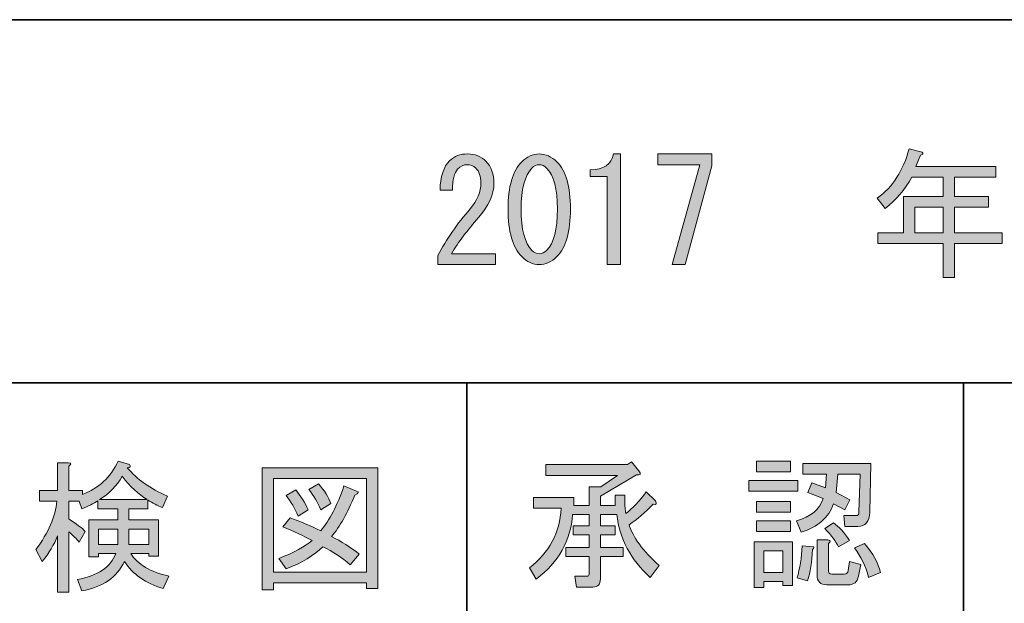
# Model space of a CAD drawing. Units: inches. Extents: x -46 to 344, y -34 to 243.
# Drawn here: x 100 to 122, y -21 to -8 of the extents above; entities that cross this region are included whole.
import ezdxf

# ---------------------------------------------------------------- set-up
doc = ezdxf.new("R2010")
doc.units = ezdxf.units.IN
doc.header["$MEASUREMENT"] = 0
doc.layers.add('フォーマット', color=7, linetype='Continuous')
doc.layers.add('枠内の文字', color=7, linetype='Continuous')

# ---------------------------------------------------------------- blocks, each defined once
blk = doc.blocks.new('block 27')
at = {"layer": 'フォーマット'}
h = blk.add_hatch(color=29, dxfattribs=at)
h.dxf.hatch_style = 2
edge = h.paths.add_edge_path()
edge.add_spline(control_points=[(100.523, -19.878), (100.447, -20.071), (100.334, -20.259), (100.183, -20.444), (100.183, -20.444), (100.045, -20.18), (100.045, -20.18), (100.322, -19.803), (100.476, -19.447), (100.51, -19.111), (100.51, -19.111), (100.12, -19.111), (100.12, -19.111), (100.12, -19.111), (100.12, -18.873), (100.12, -18.873), (100.12, -18.873), (100.523, -18.873), (100.523, -18.873), (100.523, -18.873), (100.523, -18.257), (100.523, -18.257), (100.523, -18.257), (100.761, -18.257), (100.761, -18.257), (100.828, -18.265), (100.832, -18.29), (100.774, -18.332), (100.774, -18.332), (100.774, -18.873), (100.774, -18.873), (100.774, -18.873), (101.075, -18.873), (101.075, -18.873), (101.075, -18.873), (101.075, -18.96), (101.075, -18.96), (101.436, -18.827), (101.7, -18.579), (101.867, -18.219), (101.867, -18.219), (102.119, -18.294), (102.119, -18.294), (102.152, -18.337), (102.135, -18.362), (102.068, -18.37), (102.278, -18.621), (102.575, -18.831), (102.961, -18.998), (102.961, -18.998), (102.848, -19.25), (102.848, -19.25), (102.739, -19.208), (102.63, -19.153), (102.521, -19.086), (102.521, -19.086), (102.521, -19.275), (102.521, -19.275), (102.521, -19.275), (102.106, -19.275), (102.106, -19.275), (102.106, -19.275), (102.106, -19.526), (102.106, -19.526), (102.106, -19.526), (102.76, -19.526), (102.76, -19.526), (102.76, -19.526), (102.76, -20.331), (102.76, -20.331), (102.76, -20.331), (102.546, -20.331), (102.546, -20.331), (102.546, -20.331), (102.546, -20.267), (102.546, -20.267), (102.546, -20.267), (102.144, -20.267), (102.144, -20.267), (102.303, -20.511), (102.584, -20.678), (102.986, -20.77), (102.986, -20.77), (102.86, -21.047), (102.86, -21.047), (102.475, -20.929), (102.19, -20.728), (102.005, -20.444), (101.838, -20.796), (101.524, -21.013), (101.063, -21.097), (101.063, -21.097), (100.962, -20.846), (100.962, -20.846), (101.415, -20.762), (101.7, -20.569), (101.817, -20.267), (101.817, -20.267), (101.427, -20.267), (101.427, -20.267), (101.427, -20.267), (101.427, -20.343), (101.427, -20.343), (101.427, -20.343), (101.214, -20.343), (101.214, -20.343), (101.214, -20.343), (101.214, -19.526), (101.214, -19.526), (101.214, -19.526), (101.855, -19.526), (101.855, -19.526), (101.855, -19.526), (101.855, -19.275), (101.855, -19.275), (101.855, -19.275), (101.415, -19.275), (101.415, -19.275), (101.415, -19.275), (101.415, -19.099), (101.415, -19.099), (101.322, -19.166), (101.205, -19.225), (101.063, -19.275), (101.063, -19.275), (101, -19.111), (101, -19.111), (101, -19.111), (100.774, -19.111), (100.774, -19.111), (100.774, -19.111), (100.774, -19.501), (100.774, -19.501), (100.941, -19.61), (101.063, -19.702), (101.138, -19.778), (101.138, -19.778), (101, -20.016), (101, -20.016), (100.941, -19.941), (100.866, -19.865), (100.774, -19.79), (100.774, -19.79), (100.774, -21.122), (100.774, -21.122), (100.774, -21.122), (100.523, -21.122), (100.523, -21.122), (100.523, -21.122), (100.523, -19.878), (100.523, -19.878)], knot_values=[0, 0, 0, 0, 1, 1, 1, 2, 2, 2, 3, 3, 3, 4, 4, 4, 5, 5, 5, 6, 6, 6, 7, 7, 7, 8, 8, 8, 9, 9, 9, 10, 10, 10, 11, 11, 11, 12, 12, 12, 13, 13, 13, 14, 14, 14, 15, 15, 15, 16, 16, 16, 17, 17, 17, 18, 18, 18, 19, 19, 19, 20, 20, 20, 21, 21, 21, 22, 22, 22, 23, 23, 23, 24, 24, 24, 25, 25, 25, 26, 26, 26, 27, 27, 27, 28, 28, 28, 29, 29, 29, 30, 30, 30, 31, 31, 31, 32, 32, 32, 33, 33, 33, 34, 34, 34, 35, 35, 35, 36, 36, 36, 37, 37, 37, 38, 38, 38, 39, 39, 39, 40, 40, 40, 41, 41, 41, 42, 42, 42, 43, 43, 43, 44, 44, 44, 45, 45, 45, 46, 46, 46, 47, 47, 47, 48, 48, 48, 49, 49, 49, 50, 50, 50, 50], degree=3, periodic=1)
h.paths.add_polyline_path([(101.427, -19.727), (101.427, -20.067), (101.855, -20.067), (101.855, -19.727)])
edge = h.paths.add_edge_path()
edge.add_spline(control_points=[(101.453, -19.074), (101.453, -19.074), (102.508, -19.074), (102.508, -19.074), (102.315, -18.957), (102.131, -18.785), (101.955, -18.558), (101.838, -18.768), (101.67, -18.94), (101.453, -19.074)], knot_values=[0, 0, 0, 0, 1, 1, 1, 2, 2, 2, 3, 3, 3, 3], degree=3, periodic=1)
h.paths.add_polyline_path([(102.546, -19.727), (102.106, -19.727), (102.106, -20.067), (102.546, -20.067)])
at = {"layer": 'フォーマット', "lineweight": 0}
for points in [[(101.427, -19.727), (101.427, -20.067), (101.855, -20.067), (101.855, -19.727), (101.427, -19.727)], [(102.546, -19.727), (102.106, -19.727), (102.106, -20.067), (102.546, -20.067), (102.546, -19.727)]]:
    blk.add_lwpolyline(points, dxfattribs=at)
for points, knots in [([(100.523, -19.878), (100.447, -20.071), (100.334, -20.259), (100.183, -20.444), (100.183, -20.444), (100.045, -20.18), (100.045, -20.18), (100.322, -19.803), (100.476, -19.447), (100.51, -19.111), (100.51, -19.111), (100.12, -19.111), (100.12, -19.111), (100.12, -19.111), (100.12, -18.873), (100.12, -18.873), (100.12, -18.873), (100.523, -18.873), (100.523, -18.873), (100.523, -18.873), (100.523, -18.257), (100.523, -18.257), (100.523, -18.257), (100.761, -18.257), (100.761, -18.257), (100.828, -18.265), (100.832, -18.29), (100.774, -18.332), (100.774, -18.332), (100.774, -18.873), (100.774, -18.873), (100.774, -18.873), (101.075, -18.873), (101.075, -18.873), (101.075, -18.873), (101.075, -18.96), (101.075, -18.96), (101.436, -18.827), (101.7, -18.579), (101.867, -18.219), (101.867, -18.219), (102.119, -18.294), (102.119, -18.294), (102.152, -18.337), (102.135, -18.362), (102.068, -18.37), (102.278, -18.621), (102.575, -18.831), (102.961, -18.998), (102.961, -18.998), (102.848, -19.25), (102.848, -19.25), (102.739, -19.208), (102.63, -19.153), (102.521, -19.086), (102.521, -19.086), (102.521, -19.275), (102.521, -19.275), (102.521, -19.275), (102.106, -19.275), (102.106, -19.275), (102.106, -19.275), (102.106, -19.526), (102.106, -19.526), (102.106, -19.526), (102.76, -19.526), (102.76, -19.526), (102.76, -19.526), (102.76, -20.331), (102.76, -20.331), (102.76, -20.331), (102.546, -20.331), (102.546, -20.331), (102.546, -20.331), (102.546, -20.267), (102.546, -20.267), (102.546, -20.267), (102.144, -20.267), (102.144, -20.267), (102.303, -20.511), (102.584, -20.678), (102.986, -20.77), (102.986, -20.77), (102.86, -21.047), (102.86, -21.047), (102.475, -20.929), (102.19, -20.728), (102.005, -20.444), (101.838, -20.796), (101.524, -21.013), (101.063, -21.097), (101.063, -21.097), (100.962, -20.846), (100.962, -20.846), (101.415, -20.762), (101.7, -20.569), (101.817, -20.267), (101.817, -20.267), (101.427, -20.267), (101.427, -20.267), (101.427, -20.267), (101.427, -20.343), (101.427, -20.343), (101.427, -20.343), (101.214, -20.343), (101.214, -20.343), (101.214, -20.343), (101.214, -19.526), (101.214, -19.526), (101.214, -19.526), (101.855, -19.526), (101.855, -19.526), (101.855, -19.526), (101.855, -19.275), (101.855, -19.275), (101.855, -19.275), (101.415, -19.275), (101.415, -19.275), (101.415, -19.275), (101.415, -19.099), (101.415, -19.099), (101.322, -19.166), (101.205, -19.225), (101.063, -19.275), (101.063, -19.275), (101, -19.111), (101, -19.111), (101, -19.111), (100.774, -19.111), (100.774, -19.111), (100.774, -19.111), (100.774, -19.501), (100.774, -19.501), (100.941, -19.61), (101.063, -19.702), (101.138, -19.778), (101.138, -19.778), (101, -20.016), (101, -20.016), (100.941, -19.941), (100.866, -19.865), (100.774, -19.79), (100.774, -19.79), (100.774, -21.122), (100.774, -21.122), (100.774, -21.122), (100.523, -21.122), (100.523, -21.122), (100.523, -21.122), (100.523, -19.878), (100.523, -19.878)], [0, 0, 0, 0, 1, 1, 1, 2, 2, 2, 3, 3, 3, 4, 4, 4, 5, 5, 5, 6, 6, 6, 7, 7, 7, 8, 8, 8, 9, 9, 9, 10, 10, 10, 11, 11, 11, 12, 12, 12, 13, 13, 13, 14, 14, 14, 15, 15, 15, 16, 16, 16, 17, 17, 17, 18, 18, 18, 19, 19, 19, 20, 20, 20, 21, 21, 21, 22, 22, 22, 23, 23, 23, 24, 24, 24, 25, 25, 25, 26, 26, 26, 27, 27, 27, 28, 28, 28, 29, 29, 29, 30, 30, 30, 31, 31, 31, 32, 32, 32, 33, 33, 33, 34, 34, 34, 35, 35, 35, 36, 36, 36, 37, 37, 37, 38, 38, 38, 39, 39, 39, 40, 40, 40, 41, 41, 41, 42, 42, 42, 43, 43, 43, 44, 44, 44, 45, 45, 45, 46, 46, 46, 47, 47, 47, 48, 48, 48, 49, 49, 49, 50, 50, 50, 50]), ([(101.453, -19.074), (101.453, -19.074), (102.508, -19.074), (102.508, -19.074), (102.315, -18.957), (102.131, -18.785), (101.955, -18.558), (101.838, -18.768), (101.67, -18.94), (101.453, -19.074)], [0, 0, 0, 0, 1, 1, 1, 2, 2, 2, 3, 3, 3, 3])]:
    blk.add_open_spline(points, degree=3, knots=knots, dxfattribs=at)
blk = doc.blocks.new('block 26')
at = {"layer": 'フォーマット'}
blk.add_blockref('block 27', (0, 0), dxfattribs=at)
blk = doc.blocks.new('block 25')
at = {"layer": 'フォーマット'}
blk.add_blockref('block 26', (0, 0), dxfattribs=at)
blk = doc.blocks.new('block 24')
at = {"layer": 'フォーマット'}
blk.add_blockref('block 25', (0, 0), dxfattribs=at)
blk = doc.blocks.new('block 31')
at = {"layer": 'フォーマット'}
h = blk.add_hatch(color=29, dxfattribs=at)
h.dxf.hatch_style = 2
h.paths.add_polyline_path([(107.372, -21.047), (107.372, -20.921), (105.311, -20.921), (105.311, -21.072), (105.06, -21.072), (105.06, -18.37), (107.623, -18.37), (107.623, -21.047)])
h.paths.add_polyline_path([(107.372, -18.609), (105.311, -18.609), (105.311, -20.682), (107.372, -20.682)])
edge = h.paths.add_edge_path()
edge.add_spline(control_points=[(107.209, -20.28), (107.209, -20.28), (107.008, -20.519), (107.008, -20.519), (106.823, -20.36), (106.622, -20.226), (106.404, -20.117), (106.211, -20.31), (105.939, -20.473), (105.587, -20.607), (105.587, -20.607), (105.424, -20.381), (105.424, -20.381), (105.759, -20.247), (106.006, -20.113), (106.165, -19.978), (105.973, -19.878), (105.755, -19.778), (105.512, -19.677), (105.512, -19.677), (105.675, -19.476), (105.675, -19.476), (105.876, -19.551), (106.103, -19.648), (106.354, -19.765), (106.547, -19.539), (106.719, -19.208), (106.869, -18.772), (106.869, -18.772), (107.146, -18.885), (107.146, -18.885), (107.213, -18.902), (107.2, -18.931), (107.108, -18.973), (106.949, -19.375), (106.777, -19.681), (106.593, -19.891), (106.811, -19.999), (107.016, -20.129), (107.209, -20.28)], knot_values=[0, 0, 0, 0, 1, 1, 1, 2, 2, 2, 3, 3, 3, 4, 4, 4, 5, 5, 5, 6, 6, 6, 7, 7, 7, 8, 8, 8, 9, 9, 9, 10, 10, 10, 11, 11, 11, 12, 12, 12, 13, 13, 13, 13], degree=3, periodic=1)
edge = h.paths.add_edge_path()
edge.add_spline(control_points=[(105.801, -18.86), (105.91, -18.986), (106.002, -19.132), (106.078, -19.3), (106.078, -19.3), (105.851, -19.438), (105.851, -19.438), (105.784, -19.271), (105.696, -19.12), (105.587, -18.986), (105.587, -18.986), (105.801, -18.86), (105.801, -18.86)], knot_values=[0, 0, 0, 0, 1, 1, 1, 2, 2, 2, 3, 3, 3, 4, 4, 4, 4], degree=3, periodic=1)
edge = h.paths.add_edge_path()
edge.add_spline(control_points=[(106.354, -19.3), (106.287, -19.132), (106.199, -18.981), (106.09, -18.847), (106.09, -18.847), (106.304, -18.722), (106.304, -18.722), (106.438, -18.873), (106.53, -19.019), (106.58, -19.162), (106.58, -19.162), (106.354, -19.3), (106.354, -19.3)], knot_values=[0, 0, 0, 0, 1, 1, 1, 2, 2, 2, 3, 3, 3, 4, 4, 4, 4], degree=3, periodic=1)
at = {"layer": 'フォーマット', "lineweight": 0}
for points in [[(107.372, -21.047), (107.372, -20.921), (105.311, -20.921), (105.311, -21.072), (105.06, -21.072), (105.06, -18.37), (107.623, -18.37), (107.623, -21.047), (107.372, -21.047)], [(107.372, -18.609), (105.311, -18.609), (105.311, -20.682), (107.372, -20.682), (107.372, -18.609)]]:
    blk.add_lwpolyline(points, dxfattribs=at)
for points, knots in [([(106.354, -19.3), (106.287, -19.132), (106.199, -18.981), (106.09, -18.847), (106.09, -18.847), (106.304, -18.722), (106.304, -18.722), (106.438, -18.873), (106.53, -19.019), (106.58, -19.162), (106.58, -19.162), (106.354, -19.3), (106.354, -19.3)], [0, 0, 0, 0, 1, 1, 1, 2, 2, 2, 3, 3, 3, 4, 4, 4, 4]), ([(107.209, -20.28), (107.209, -20.28), (107.008, -20.519), (107.008, -20.519), (106.823, -20.36), (106.622, -20.226), (106.404, -20.117), (106.211, -20.31), (105.939, -20.473), (105.587, -20.607), (105.587, -20.607), (105.424, -20.381), (105.424, -20.381), (105.759, -20.247), (106.006, -20.113), (106.165, -19.978), (105.973, -19.878), (105.755, -19.778), (105.512, -19.677), (105.512, -19.677), (105.675, -19.476), (105.675, -19.476), (105.876, -19.551), (106.103, -19.648), (106.354, -19.765), (106.547, -19.539), (106.719, -19.208), (106.869, -18.772), (106.869, -18.772), (107.146, -18.885), (107.146, -18.885), (107.213, -18.902), (107.2, -18.931), (107.108, -18.973), (106.949, -19.375), (106.777, -19.681), (106.593, -19.891), (106.811, -19.999), (107.016, -20.129), (107.209, -20.28)], [0, 0, 0, 0, 1, 1, 1, 2, 2, 2, 3, 3, 3, 4, 4, 4, 5, 5, 5, 6, 6, 6, 7, 7, 7, 8, 8, 8, 9, 9, 9, 10, 10, 10, 11, 11, 11, 12, 12, 12, 13, 13, 13, 13]), ([(105.801, -18.86), (105.91, -18.986), (106.002, -19.132), (106.078, -19.3), (106.078, -19.3), (105.851, -19.438), (105.851, -19.438), (105.784, -19.271), (105.696, -19.12), (105.587, -18.986), (105.587, -18.986), (105.801, -18.86), (105.801, -18.86)], [0, 0, 0, 0, 1, 1, 1, 2, 2, 2, 3, 3, 3, 4, 4, 4, 4])]:
    blk.add_open_spline(points, degree=3, knots=knots, dxfattribs=at)
blk = doc.blocks.new('block 30')
at = {"layer": 'フォーマット'}
blk.add_blockref('block 31', (0, 0), dxfattribs=at)
blk = doc.blocks.new('block 29')
at = {"layer": 'フォーマット'}
blk.add_blockref('block 30', (0, 0), dxfattribs=at)
blk = doc.blocks.new('block 28')
at = {"layer": 'フォーマット'}
blk.add_blockref('block 29', (0, 0), dxfattribs=at)
blk = doc.blocks.new('block 23')
at = {"layer": 'フォーマット'}
for name in ['block 24', 'block 28']:
    blk.add_blockref(name, (0, 0), dxfattribs=at)
blk = doc.blocks.new('block 36')
at = {"layer": 'フォーマット'}
h = blk.add_hatch(color=29, dxfattribs=at)
h.dxf.hatch_style = 2
edge = h.paths.add_edge_path()
edge.add_spline(control_points=[(112.915, -19.404), (112.915, -19.404), (112.551, -19.404), (112.551, -19.404), (112.551, -19.404), (112.551, -19.655), (112.551, -19.655), (112.551, -19.655), (112.877, -19.655), (112.877, -19.655), (112.877, -19.655), (112.877, -19.856), (112.877, -19.856), (112.877, -19.856), (112.551, -19.856), (112.551, -19.856), (112.551, -19.856), (112.551, -20.132), (112.551, -20.132), (112.551, -20.132), (113.053, -20.132), (113.053, -20.132), (113.053, -20.132), (113.053, -20.334), (113.053, -20.334), (113.053, -20.334), (112.551, -20.334), (112.551, -20.334), (112.551, -20.334), (112.551, -20.836), (112.551, -20.836), (112.551, -20.954), (112.496, -21.012), (112.387, -21.012), (112.387, -21.012), (112.023, -21.012), (112.023, -21.012), (112.023, -21.012), (111.985, -20.774), (111.985, -20.774), (111.985, -20.774), (112.249, -20.774), (112.249, -20.774), (112.282, -20.774), (112.299, -20.757), (112.299, -20.723), (112.299, -20.723), (112.299, -20.334), (112.299, -20.334), (112.299, -20.334), (111.784, -20.334), (111.784, -20.334), (111.784, -20.334), (111.784, -20.132), (111.784, -20.132), (111.784, -20.132), (112.299, -20.132), (112.299, -20.132), (112.299, -20.132), (112.299, -19.856), (112.299, -19.856), (112.299, -19.856), (111.947, -19.856), (111.947, -19.856), (111.947, -19.856), (111.947, -19.655), (111.947, -19.655), (111.947, -19.655), (112.299, -19.655), (112.299, -19.655), (112.299, -19.655), (112.299, -19.404), (112.299, -19.404), (112.299, -19.404), (111.935, -19.404), (111.935, -19.404), (111.893, -19.982), (111.625, -20.459), (111.13, -20.836), (111.13, -20.836), (110.98, -20.585), (110.98, -20.585), (111.415, -20.25), (111.65, -19.81), (111.683, -19.265), (111.683, -19.265), (111.067, -19.265), (111.067, -19.265), (111.067, -19.265), (111.067, -19.027), (111.067, -19.027), (111.067, -19.027), (111.96, -19.027), (111.96, -19.027), (111.96, -19.027), (111.96, -19.203), (111.96, -19.203), (111.96, -19.203), (112.299, -19.203), (112.299, -19.203), (112.299, -19.203), (112.299, -18.788), (112.299, -18.788), (112.299, -18.788), (112.563, -18.788), (112.563, -18.788), (112.563, -18.788), (112.927, -18.537), (112.927, -18.537), (112.927, -18.537), (111.344, -18.537), (111.344, -18.537), (111.344, -18.537), (111.344, -18.298), (111.344, -18.298), (111.344, -18.298), (113.154, -18.298), (113.154, -18.298), (113.154, -18.298), (113.242, -18.235), (113.242, -18.235), (113.242, -18.235), (113.405, -18.436), (113.405, -18.436), (113.455, -18.512), (113.439, -18.541), (113.355, -18.524), (113.355, -18.524), (112.551, -19.001), (112.551, -19.001), (112.551, -19.001), (112.551, -19.203), (112.551, -19.203), (112.551, -19.203), (112.877, -19.203), (112.877, -19.203), (112.877, -19.203), (112.877, -18.976), (112.877, -18.976), (112.877, -18.976), (113.091, -18.976), (113.091, -18.976), (113.091, -18.976), (113.091, -19.127), (113.091, -19.127), (113.091, -19.236), (113.099, -19.32), (113.116, -19.379), (113.267, -19.27), (113.418, -19.111), (113.568, -18.901), (113.568, -18.901), (113.77, -19.102), (113.77, -19.102), (113.811, -19.169), (113.795, -19.194), (113.719, -19.177), (113.543, -19.362), (113.367, -19.513), (113.191, -19.63), (113.267, -19.906), (113.489, -20.208), (113.857, -20.535), (113.857, -20.535), (113.656, -20.799), (113.656, -20.799), (113.221, -20.405), (112.973, -19.94), (112.915, -19.404)], knot_values=[0, 0, 0, 0, 1, 1, 1, 2, 2, 2, 3, 3, 3, 4, 4, 4, 5, 5, 5, 6, 6, 6, 7, 7, 7, 8, 8, 8, 9, 9, 9, 10, 10, 10, 11, 11, 11, 12, 12, 12, 13, 13, 13, 14, 14, 14, 15, 15, 15, 16, 16, 16, 17, 17, 17, 18, 18, 18, 19, 19, 19, 20, 20, 20, 21, 21, 21, 22, 22, 22, 23, 23, 23, 24, 24, 24, 25, 25, 25, 26, 26, 26, 27, 27, 27, 28, 28, 28, 29, 29, 29, 30, 30, 30, 31, 31, 31, 32, 32, 32, 33, 33, 33, 34, 34, 34, 35, 35, 35, 36, 36, 36, 37, 37, 37, 38, 38, 38, 39, 39, 39, 40, 40, 40, 41, 41, 41, 42, 42, 42, 43, 43, 43, 44, 44, 44, 45, 45, 45, 46, 46, 46, 47, 47, 47, 48, 48, 48, 49, 49, 49, 50, 50, 50, 51, 51, 51, 52, 52, 52, 53, 53, 53, 54, 54, 54, 55, 55, 55, 56, 56, 56, 56], degree=3, periodic=1)
at = {"layer": 'フォーマット', "lineweight": 0}
blk.add_open_spline([(112.915, -19.404), (112.915, -19.404), (112.551, -19.404), (112.551, -19.404), (112.551, -19.404), (112.551, -19.655), (112.551, -19.655), (112.551, -19.655), (112.877, -19.655), (112.877, -19.655), (112.877, -19.655), (112.877, -19.856), (112.877, -19.856), (112.877, -19.856), (112.551, -19.856), (112.551, -19.856), (112.551, -19.856), (112.551, -20.132), (112.551, -20.132), (112.551, -20.132), (113.053, -20.132), (113.053, -20.132), (113.053, -20.132), (113.053, -20.334), (113.053, -20.334), (113.053, -20.334), (112.551, -20.334), (112.551, -20.334), (112.551, -20.334), (112.551, -20.836), (112.551, -20.836), (112.551, -20.954), (112.496, -21.012), (112.387, -21.012), (112.387, -21.012), (112.023, -21.012), (112.023, -21.012), (112.023, -21.012), (111.985, -20.774), (111.985, -20.774), (111.985, -20.774), (112.249, -20.774), (112.249, -20.774), (112.282, -20.774), (112.299, -20.757), (112.299, -20.723), (112.299, -20.723), (112.299, -20.334), (112.299, -20.334), (112.299, -20.334), (111.784, -20.334), (111.784, -20.334), (111.784, -20.334), (111.784, -20.132), (111.784, -20.132), (111.784, -20.132), (112.299, -20.132), (112.299, -20.132), (112.299, -20.132), (112.299, -19.856), (112.299, -19.856), (112.299, -19.856), (111.947, -19.856), (111.947, -19.856), (111.947, -19.856), (111.947, -19.655), (111.947, -19.655), (111.947, -19.655), (112.299, -19.655), (112.299, -19.655), (112.299, -19.655), (112.299, -19.404), (112.299, -19.404), (112.299, -19.404), (111.935, -19.404), (111.935, -19.404), (111.893, -19.982), (111.625, -20.459), (111.13, -20.836), (111.13, -20.836), (110.98, -20.585), (110.98, -20.585), (111.415, -20.25), (111.65, -19.81), (111.683, -19.265), (111.683, -19.265), (111.067, -19.265), (111.067, -19.265), (111.067, -19.265), (111.067, -19.027), (111.067, -19.027), (111.067, -19.027), (111.96, -19.027), (111.96, -19.027), (111.96, -19.027), (111.96, -19.203), (111.96, -19.203), (111.96, -19.203), (112.299, -19.203), (112.299, -19.203), (112.299, -19.203), (112.299, -18.788), (112.299, -18.788), (112.299, -18.788), (112.563, -18.788), (112.563, -18.788), (112.563, -18.788), (112.927, -18.537), (112.927, -18.537), (112.927, -18.537), (111.344, -18.537), (111.344, -18.537), (111.344, -18.537), (111.344, -18.298), (111.344, -18.298), (111.344, -18.298), (113.154, -18.298), (113.154, -18.298), (113.154, -18.298), (113.242, -18.235), (113.242, -18.235), (113.242, -18.235), (113.405, -18.436), (113.405, -18.436), (113.455, -18.512), (113.439, -18.541), (113.355, -18.524), (113.355, -18.524), (112.551, -19.001), (112.551, -19.001), (112.551, -19.001), (112.551, -19.203), (112.551, -19.203), (112.551, -19.203), (112.877, -19.203), (112.877, -19.203), (112.877, -19.203), (112.877, -18.976), (112.877, -18.976), (112.877, -18.976), (113.091, -18.976), (113.091, -18.976), (113.091, -18.976), (113.091, -19.127), (113.091, -19.127), (113.091, -19.236), (113.099, -19.32), (113.116, -19.379), (113.267, -19.27), (113.418, -19.111), (113.568, -18.901), (113.568, -18.901), (113.77, -19.102), (113.77, -19.102), (113.811, -19.169), (113.795, -19.194), (113.719, -19.177), (113.543, -19.362), (113.367, -19.513), (113.191, -19.63), (113.267, -19.906), (113.489, -20.208), (113.857, -20.535), (113.857, -20.535), (113.656, -20.799), (113.656, -20.799), (113.221, -20.405), (112.973, -19.94), (112.915, -19.404)], degree=3, knots=[0, 0, 0, 0, 1, 1, 1, 2, 2, 2, 3, 3, 3, 4, 4, 4, 5, 5, 5, 6, 6, 6, 7, 7, 7, 8, 8, 8, 9, 9, 9, 10, 10, 10, 11, 11, 11, 12, 12, 12, 13, 13, 13, 14, 14, 14, 15, 15, 15, 16, 16, 16, 17, 17, 17, 18, 18, 18, 19, 19, 19, 20, 20, 20, 21, 21, 21, 22, 22, 22, 23, 23, 23, 24, 24, 24, 25, 25, 25, 26, 26, 26, 27, 27, 27, 28, 28, 28, 29, 29, 29, 30, 30, 30, 31, 31, 31, 32, 32, 32, 33, 33, 33, 34, 34, 34, 35, 35, 35, 36, 36, 36, 37, 37, 37, 38, 38, 38, 39, 39, 39, 40, 40, 40, 41, 41, 41, 42, 42, 42, 43, 43, 43, 44, 44, 44, 45, 45, 45, 46, 46, 46, 47, 47, 47, 48, 48, 48, 49, 49, 49, 50, 50, 50, 51, 51, 51, 52, 52, 52, 53, 53, 53, 54, 54, 54, 55, 55, 55, 56, 56, 56, 56], dxfattribs=at)
blk = doc.blocks.new('block 35')
at = {"layer": 'フォーマット'}
blk.add_blockref('block 36', (0, 0), dxfattribs=at)
blk = doc.blocks.new('block 34')
at = {"layer": 'フォーマット'}
blk.add_blockref('block 35', (0, 0), dxfattribs=at)
blk = doc.blocks.new('block 33')
at = {"layer": 'フォーマット'}
blk.add_blockref('block 34', (0, 0), dxfattribs=at)
blk = doc.blocks.new('block 40')
at = {"layer": 'フォーマット'}
h = blk.add_hatch(color=29, dxfattribs=at)
h.dxf.hatch_style = 2
h.paths.add_polyline_path([(115.843, -18.65), (116.924, -18.65), (116.924, -18.888), (115.843, -18.888)])
h.paths.add_polyline_path([(116.811, -20.007), (116.811, -20.975), (116.597, -20.975), (116.597, -20.887), (116.17, -20.887), (116.17, -21.025), (115.956, -21.025), (115.956, -20.007)])
h.paths.add_polyline_path([(116.007, -18.222), (116.761, -18.222), (116.761, -18.461), (116.007, -18.461)])
h.paths.add_polyline_path([(116.007, -19.115), (116.761, -19.115), (116.761, -19.354), (116.007, -19.354)])
h.paths.add_polyline_path([(116.007, -19.542), (116.761, -19.542), (116.761, -19.781), (116.007, -19.781)])
h.paths.add_polyline_path([(116.17, -20.208), (116.17, -20.686), (116.597, -20.686), (116.597, -20.208)])
edge = h.paths.add_edge_path()
edge.add_spline(control_points=[(116.899, -19.542), (117.209, -19.458), (117.406, -19.295), (117.49, -19.052), (117.49, -19.052), (117.15, -18.914), (117.15, -18.914), (117.15, -18.914), (117.238, -18.7), (117.238, -18.7), (117.238, -18.7), (117.54, -18.813), (117.54, -18.813), (117.54, -18.813), (117.565, -18.512), (117.565, -18.512), (117.565, -18.512), (117.037, -18.512), (117.037, -18.512), (117.037, -18.512), (117.037, -18.272), (117.037, -18.272), (117.037, -18.272), (118.545, -18.272), (118.545, -18.272), (118.545, -18.272), (118.52, -19.354), (118.52, -19.354), (118.512, -19.563), (118.424, -19.668), (118.256, -19.668), (118.256, -19.668), (117.967, -19.668), (117.967, -19.668), (117.967, -19.668), (117.942, -19.429), (117.942, -19.429), (117.942, -19.429), (118.206, -19.429), (118.206, -19.429), (118.256, -19.429), (118.281, -19.404), (118.281, -19.354), (118.281, -19.354), (118.307, -18.512), (118.307, -18.512), (118.307, -18.512), (117.816, -18.512), (117.816, -18.512), (117.816, -18.512), (117.779, -18.914), (117.779, -18.914), (117.779, -18.914), (118.08, -19.077), (118.08, -19.077), (118.08, -19.077), (117.967, -19.303), (117.967, -19.303), (117.967, -19.303), (117.716, -19.165), (117.716, -19.165), (117.607, -19.475), (117.368, -19.685), (117, -19.793), (117, -19.793), (116.899, -19.542), (116.899, -19.542)], knot_values=[0, 0, 0, 0, 1, 1, 1, 2, 2, 2, 3, 3, 3, 4, 4, 4, 5, 5, 5, 6, 6, 6, 7, 7, 7, 8, 8, 8, 9, 9, 9, 10, 10, 10, 11, 11, 11, 12, 12, 12, 13, 13, 13, 14, 14, 14, 15, 15, 15, 16, 16, 16, 17, 17, 17, 18, 18, 18, 19, 19, 19, 20, 20, 20, 21, 21, 21, 22, 22, 22, 22], degree=3, periodic=1)
edge = h.paths.add_edge_path()
edge.add_spline(control_points=[(116.912, -20.811), (116.97, -20.602), (117.008, -20.363), (117.025, -20.095), (117.025, -20.095), (117.276, -20.12), (117.276, -20.12), (117.293, -20.129), (117.284, -20.15), (117.251, -20.183), (117.242, -20.451), (117.205, -20.682), (117.138, -20.874), (117.138, -20.874), (116.912, -20.811), (116.912, -20.811)], knot_values=[0, 0, 0, 0, 1, 1, 1, 2, 2, 2, 3, 3, 3, 4, 4, 4, 5, 5, 5, 5], degree=3, periodic=1)
edge = h.paths.add_edge_path()
edge.add_spline(control_points=[(117.59, -19.969), (117.657, -19.978), (117.661, -20.003), (117.603, -20.045), (117.603, -20.045), (117.603, -20.635), (117.603, -20.635), (117.603, -20.694), (117.628, -20.723), (117.678, -20.723), (117.678, -20.723), (117.955, -20.723), (117.955, -20.723), (118.005, -20.723), (118.034, -20.698), (118.043, -20.648), (118.043, -20.648), (118.068, -20.447), (118.068, -20.447), (118.068, -20.447), (118.319, -20.51), (118.319, -20.51), (118.319, -20.51), (118.269, -20.774), (118.269, -20.774), (118.244, -20.899), (118.168, -20.962), (118.043, -20.962), (118.043, -20.962), (117.565, -20.962), (117.565, -20.962), (117.422, -20.962), (117.351, -20.887), (117.351, -20.736), (117.351, -20.736), (117.351, -19.969), (117.351, -19.969), (117.351, -19.969), (117.59, -19.969), (117.59, -19.969)], knot_values=[0, 0, 0, 0, 1, 1, 1, 2, 2, 2, 3, 3, 3, 4, 4, 4, 5, 5, 5, 6, 6, 6, 7, 7, 7, 8, 8, 8, 9, 9, 9, 10, 10, 10, 11, 11, 11, 12, 12, 12, 13, 13, 13, 13], degree=3, periodic=1)
edge = h.paths.add_edge_path()
edge.add_spline(control_points=[(117.716, -19.592), (117.833, -19.668), (117.95, -19.798), (118.068, -19.982), (118.068, -19.982), (117.829, -20.12), (117.829, -20.12), (117.77, -20.003), (117.67, -19.869), (117.527, -19.718), (117.527, -19.718), (117.716, -19.592), (117.716, -19.592)], knot_values=[0, 0, 0, 0, 1, 1, 1, 2, 2, 2, 3, 3, 3, 4, 4, 4, 4], degree=3, periodic=1)
edge = h.paths.add_edge_path()
edge.add_spline(control_points=[(118.495, -20.799), (118.428, -20.547), (118.323, -20.33), (118.181, -20.145), (118.181, -20.145), (118.407, -20.045), (118.407, -20.045), (118.591, -20.271), (118.709, -20.485), (118.759, -20.686), (118.759, -20.686), (118.495, -20.799), (118.495, -20.799)], knot_values=[0, 0, 0, 0, 1, 1, 1, 2, 2, 2, 3, 3, 3, 4, 4, 4, 4], degree=3, periodic=1)
at = {"layer": 'フォーマット', "lineweight": 0}
for points in [[(116.007, -18.222), (116.761, -18.222), (116.761, -18.461), (116.007, -18.461), (116.007, -18.222)], [(115.843, -18.65), (116.924, -18.65), (116.924, -18.888), (115.843, -18.888), (115.843, -18.65)], [(116.007, -19.115), (116.761, -19.115), (116.761, -19.354), (116.007, -19.354), (116.007, -19.115)], [(116.007, -19.542), (116.761, -19.542), (116.761, -19.781), (116.007, -19.781), (116.007, -19.542)], [(116.811, -20.007), (116.811, -20.975), (116.597, -20.975), (116.597, -20.887), (116.17, -20.887), (116.17, -21.025), (115.956, -21.025), (115.956, -20.007), (116.811, -20.007)], [(116.17, -20.208), (116.17, -20.686), (116.597, -20.686), (116.597, -20.208), (116.17, -20.208)]]:
    blk.add_lwpolyline(points, dxfattribs=at)
for points, knots in [([(116.899, -19.542), (117.209, -19.458), (117.406, -19.295), (117.49, -19.052), (117.49, -19.052), (117.15, -18.914), (117.15, -18.914), (117.15, -18.914), (117.238, -18.7), (117.238, -18.7), (117.238, -18.7), (117.54, -18.813), (117.54, -18.813), (117.54, -18.813), (117.565, -18.512), (117.565, -18.512), (117.565, -18.512), (117.037, -18.512), (117.037, -18.512), (117.037, -18.512), (117.037, -18.272), (117.037, -18.272), (117.037, -18.272), (118.545, -18.272), (118.545, -18.272), (118.545, -18.272), (118.52, -19.354), (118.52, -19.354), (118.512, -19.563), (118.424, -19.668), (118.256, -19.668), (118.256, -19.668), (117.967, -19.668), (117.967, -19.668), (117.967, -19.668), (117.942, -19.429), (117.942, -19.429), (117.942, -19.429), (118.206, -19.429), (118.206, -19.429), (118.256, -19.429), (118.281, -19.404), (118.281, -19.354), (118.281, -19.354), (118.307, -18.512), (118.307, -18.512), (118.307, -18.512), (117.816, -18.512), (117.816, -18.512), (117.816, -18.512), (117.779, -18.914), (117.779, -18.914), (117.779, -18.914), (118.08, -19.077), (118.08, -19.077), (118.08, -19.077), (117.967, -19.303), (117.967, -19.303), (117.967, -19.303), (117.716, -19.165), (117.716, -19.165), (117.607, -19.475), (117.368, -19.685), (117, -19.793), (117, -19.793), (116.899, -19.542), (116.899, -19.542)], [0, 0, 0, 0, 1, 1, 1, 2, 2, 2, 3, 3, 3, 4, 4, 4, 5, 5, 5, 6, 6, 6, 7, 7, 7, 8, 8, 8, 9, 9, 9, 10, 10, 10, 11, 11, 11, 12, 12, 12, 13, 13, 13, 14, 14, 14, 15, 15, 15, 16, 16, 16, 17, 17, 17, 18, 18, 18, 19, 19, 19, 20, 20, 20, 21, 21, 21, 22, 22, 22, 22]), ([(117.716, -19.592), (117.833, -19.668), (117.95, -19.798), (118.068, -19.982), (118.068, -19.982), (117.829, -20.12), (117.829, -20.12), (117.77, -20.003), (117.67, -19.869), (117.527, -19.718), (117.527, -19.718), (117.716, -19.592), (117.716, -19.592)], [0, 0, 0, 0, 1, 1, 1, 2, 2, 2, 3, 3, 3, 4, 4, 4, 4]), ([(117.59, -19.969), (117.657, -19.978), (117.661, -20.003), (117.603, -20.045), (117.603, -20.045), (117.603, -20.635), (117.603, -20.635), (117.603, -20.694), (117.628, -20.723), (117.678, -20.723), (117.678, -20.723), (117.955, -20.723), (117.955, -20.723), (118.005, -20.723), (118.034, -20.698), (118.043, -20.648), (118.043, -20.648), (118.068, -20.447), (118.068, -20.447), (118.068, -20.447), (118.319, -20.51), (118.319, -20.51), (118.319, -20.51), (118.269, -20.774), (118.269, -20.774), (118.244, -20.899), (118.168, -20.962), (118.043, -20.962), (118.043, -20.962), (117.565, -20.962), (117.565, -20.962), (117.422, -20.962), (117.351, -20.887), (117.351, -20.736), (117.351, -20.736), (117.351, -19.969), (117.351, -19.969), (117.351, -19.969), (117.59, -19.969), (117.59, -19.969)], [0, 0, 0, 0, 1, 1, 1, 2, 2, 2, 3, 3, 3, 4, 4, 4, 5, 5, 5, 6, 6, 6, 7, 7, 7, 8, 8, 8, 9, 9, 9, 10, 10, 10, 11, 11, 11, 12, 12, 12, 13, 13, 13, 13]), ([(118.495, -20.799), (118.428, -20.547), (118.323, -20.33), (118.181, -20.145), (118.181, -20.145), (118.407, -20.045), (118.407, -20.045), (118.591, -20.271), (118.709, -20.485), (118.759, -20.686), (118.759, -20.686), (118.495, -20.799), (118.495, -20.799)], [0, 0, 0, 0, 1, 1, 1, 2, 2, 2, 3, 3, 3, 4, 4, 4, 4]), ([(116.912, -20.811), (116.97, -20.602), (117.008, -20.363), (117.025, -20.095), (117.025, -20.095), (117.276, -20.12), (117.276, -20.12), (117.293, -20.129), (117.284, -20.15), (117.251, -20.183), (117.242, -20.451), (117.205, -20.682), (117.138, -20.874), (117.138, -20.874), (116.912, -20.811), (116.912, -20.811)], [0, 0, 0, 0, 1, 1, 1, 2, 2, 2, 3, 3, 3, 4, 4, 4, 5, 5, 5, 5])]:
    blk.add_open_spline(points, degree=3, knots=knots, dxfattribs=at)
blk = doc.blocks.new('block 39')
at = {"layer": 'フォーマット'}
blk.add_blockref('block 40', (0, 0), dxfattribs=at)
blk = doc.blocks.new('block 38')
at = {"layer": 'フォーマット'}
blk.add_blockref('block 39', (0, 0), dxfattribs=at)
blk = doc.blocks.new('block 37')
at = {"layer": 'フォーマット'}
blk.add_blockref('block 38', (0, 0), dxfattribs=at)
blk = doc.blocks.new('block 32')
at = {"layer": 'フォーマット'}
for name in ['block 33', 'block 37']:
    blk.add_blockref(name, (0, 0), dxfattribs=at)
blk = doc.blocks.new('block 77')
at = {"layer": 'フォーマット'}
h = blk.add_hatch(color=29, dxfattribs=at)
h.dxf.hatch_style = 2
edge = h.paths.add_edge_path()
edge.add_spline(control_points=[(118.863, -12.621), (118.863, -12.621), (118.687, -12.395), (118.687, -12.395), (119.031, -12.143), (119.265, -11.779), (119.391, -11.301), (119.391, -11.301), (119.68, -11.377), (119.68, -11.377), (119.714, -11.41), (119.701, -11.431), (119.642, -11.439), (119.642, -11.439), (119.542, -11.691), (119.542, -11.691), (119.542, -11.691), (121.314, -11.691), (121.314, -11.691), (121.314, -11.691), (121.314, -11.93), (121.314, -11.93), (121.314, -11.93), (120.397, -11.93), (120.397, -11.93), (120.397, -11.93), (120.397, -12.357), (120.397, -12.357), (120.397, -12.357), (121.151, -12.357), (121.151, -12.357), (121.151, -12.357), (121.151, -12.596), (121.151, -12.596), (121.151, -12.596), (120.397, -12.596), (120.397, -12.596), (120.397, -12.596), (120.397, -13.161), (120.397, -13.161), (120.397, -13.161), (121.452, -13.161), (121.452, -13.161), (121.452, -13.161), (121.452, -13.4), (121.452, -13.4), (121.452, -13.4), (120.397, -13.4), (120.397, -13.4), (120.397, -13.4), (120.397, -14.154), (120.397, -14.154), (120.397, -14.154), (120.145, -14.154), (120.145, -14.154), (120.145, -14.154), (120.145, -13.4), (120.145, -13.4), (120.145, -13.4), (118.7, -13.4), (118.7, -13.4), (118.7, -13.4), (118.7, -13.161), (118.7, -13.161), (118.7, -13.161), (119.265, -13.161), (119.265, -13.161), (119.265, -13.161), (119.265, -12.357), (119.265, -12.357), (119.265, -12.357), (120.145, -12.357), (120.145, -12.357), (120.145, -12.357), (120.145, -11.93), (120.145, -11.93), (120.145, -11.93), (119.454, -11.93), (119.454, -11.93), (119.295, -12.206), (119.098, -12.437), (118.863, -12.621)], knot_values=[0, 0, 0, 0, 1, 1, 1, 2, 2, 2, 3, 3, 3, 4, 4, 4, 5, 5, 5, 6, 6, 6, 7, 7, 7, 8, 8, 8, 9, 9, 9, 10, 10, 10, 11, 11, 11, 12, 12, 12, 13, 13, 13, 14, 14, 14, 15, 15, 15, 16, 16, 16, 17, 17, 17, 18, 18, 18, 19, 19, 19, 20, 20, 20, 21, 21, 21, 22, 22, 22, 23, 23, 23, 24, 24, 24, 25, 25, 25, 26, 26, 26, 27, 27, 27, 27], degree=3, periodic=1)
h.paths.add_polyline_path([(119.517, -13.161), (120.145, -13.161), (120.145, -12.596), (119.517, -12.596)])
at = {"layer": 'フォーマット', "lineweight": 0}
blk.add_lwpolyline([(119.517, -13.161), (120.145, -13.161), (120.145, -12.596), (119.517, -12.596), (119.517, -13.161)], dxfattribs=at)
blk.add_open_spline([(118.863, -12.621), (118.863, -12.621), (118.687, -12.395), (118.687, -12.395), (119.031, -12.143), (119.265, -11.779), (119.391, -11.301), (119.391, -11.301), (119.68, -11.377), (119.68, -11.377), (119.714, -11.41), (119.701, -11.431), (119.642, -11.439), (119.642, -11.439), (119.542, -11.691), (119.542, -11.691), (119.542, -11.691), (121.314, -11.691), (121.314, -11.691), (121.314, -11.691), (121.314, -11.93), (121.314, -11.93), (121.314, -11.93), (120.397, -11.93), (120.397, -11.93), (120.397, -11.93), (120.397, -12.357), (120.397, -12.357), (120.397, -12.357), (121.151, -12.357), (121.151, -12.357), (121.151, -12.357), (121.151, -12.596), (121.151, -12.596), (121.151, -12.596), (120.397, -12.596), (120.397, -12.596), (120.397, -12.596), (120.397, -13.161), (120.397, -13.161), (120.397, -13.161), (121.452, -13.161), (121.452, -13.161), (121.452, -13.161), (121.452, -13.4), (121.452, -13.4), (121.452, -13.4), (120.397, -13.4), (120.397, -13.4), (120.397, -13.4), (120.397, -14.154), (120.397, -14.154), (120.397, -14.154), (120.145, -14.154), (120.145, -14.154), (120.145, -14.154), (120.145, -13.4), (120.145, -13.4), (120.145, -13.4), (118.7, -13.4), (118.7, -13.4), (118.7, -13.4), (118.7, -13.161), (118.7, -13.161), (118.7, -13.161), (119.265, -13.161), (119.265, -13.161), (119.265, -13.161), (119.265, -12.357), (119.265, -12.357), (119.265, -12.357), (120.145, -12.357), (120.145, -12.357), (120.145, -12.357), (120.145, -11.93), (120.145, -11.93), (120.145, -11.93), (119.454, -11.93), (119.454, -11.93), (119.295, -12.206), (119.098, -12.437), (118.863, -12.621)], degree=3, knots=[0, 0, 0, 0, 1, 1, 1, 2, 2, 2, 3, 3, 3, 4, 4, 4, 5, 5, 5, 6, 6, 6, 7, 7, 7, 8, 8, 8, 9, 9, 9, 10, 10, 10, 11, 11, 11, 12, 12, 12, 13, 13, 13, 14, 14, 14, 15, 15, 15, 16, 16, 16, 17, 17, 17, 18, 18, 18, 19, 19, 19, 20, 20, 20, 21, 21, 21, 22, 22, 22, 23, 23, 23, 24, 24, 24, 25, 25, 25, 26, 26, 26, 27, 27, 27, 27], dxfattribs=at)
blk = doc.blocks.new('block 112')
at = {"layer": '枠内の文字'}
h = blk.add_hatch(color=29, dxfattribs=at)
h.dxf.hatch_style = 2
edge = h.paths.add_edge_path()
edge.add_spline(control_points=[(110.229, -13.626), (110.229, -13.626), (110.229, -13.865), (110.229, -13.865), (110.229, -13.865), (108.948, -13.865), (108.948, -13.865), (108.948, -13.865), (108.948, -13.664), (108.948, -13.664), (109.14, -13.304), (109.379, -12.96), (109.664, -12.634), (109.823, -12.449), (109.903, -12.257), (109.903, -12.055), (109.903, -11.913), (109.865, -11.804), (109.79, -11.728), (109.739, -11.679), (109.672, -11.653), (109.588, -11.653), (109.521, -11.653), (109.454, -11.687), (109.387, -11.754), (109.312, -11.829), (109.274, -11.984), (109.274, -12.219), (109.274, -12.219), (108.998, -12.219), (108.998, -12.219), (109.006, -11.917), (109.077, -11.7), (109.211, -11.565), (109.312, -11.465), (109.446, -11.414), (109.613, -11.414), (109.773, -11.414), (109.907, -11.469), (110.016, -11.578), (110.133, -11.695), (110.192, -11.859), (110.192, -12.068), (110.192, -12.311), (110.079, -12.563), (109.852, -12.822), (109.609, -13.099), (109.408, -13.367), (109.249, -13.626), (109.249, -13.626), (110.229, -13.626), (110.229, -13.626)], knot_values=[0, 0, 0, 0, 1, 1, 1, 2, 2, 2, 3, 3, 3, 4, 4, 4, 5, 5, 5, 6, 6, 6, 7, 7, 7, 8, 8, 8, 9, 9, 9, 10, 10, 10, 11, 11, 11, 12, 12, 12, 13, 13, 13, 14, 14, 14, 15, 15, 15, 16, 16, 16, 17, 17, 17, 17], degree=3, periodic=1)
h = blk.add_hatch(color=29, dxfattribs=at)
h.dxf.hatch_style = 2
edge = h.paths.add_edge_path()
edge.add_spline(control_points=[(110.808, -11.59), (110.925, -11.473), (111.055, -11.414), (111.197, -11.414), (111.339, -11.414), (111.469, -11.473), (111.587, -11.59), (111.788, -11.792), (111.888, -12.139), (111.888, -12.634), (111.888, -13.136), (111.788, -13.488), (111.587, -13.689), (111.469, -13.807), (111.339, -13.865), (111.197, -13.865), (111.055, -13.865), (110.925, -13.807), (110.808, -13.689), (110.606, -13.488), (110.506, -13.136), (110.506, -12.634), (110.506, -12.139), (110.606, -11.792), (110.808, -11.59)], knot_values=[0, 0, 0, 0, 1, 1, 1, 2, 2, 2, 3, 3, 3, 4, 4, 4, 5, 5, 5, 6, 6, 6, 7, 7, 7, 8, 8, 8, 8], degree=3, periodic=1)
edge = h.paths.add_edge_path()
edge.add_spline(control_points=[(111.36, -11.728), (111.31, -11.679), (111.256, -11.653), (111.197, -11.653), (111.138, -11.653), (111.084, -11.679), (111.034, -11.728), (110.874, -11.896), (110.795, -12.198), (110.795, -12.634), (110.795, -13.086), (110.874, -13.392), (111.034, -13.551), (111.084, -13.601), (111.138, -13.626), (111.197, -13.626), (111.256, -13.626), (111.31, -13.601), (111.36, -13.551), (111.519, -13.392), (111.599, -13.086), (111.599, -12.634), (111.599, -12.189), (111.519, -11.888), (111.36, -11.728)], knot_values=[0, 0, 0, 0, 1, 1, 1, 2, 2, 2, 3, 3, 3, 4, 4, 4, 5, 5, 5, 6, 6, 6, 7, 7, 7, 8, 8, 8, 8], degree=3, periodic=1)
h = blk.add_hatch(color=29, dxfattribs=at)
h.dxf.hatch_style = 2
edge = h.paths.add_edge_path()
edge.add_spline(control_points=[(112.705, -13.865), (112.705, -13.865), (112.705, -12.885), (112.705, -12.885), (112.705, -12.885), (112.705, -11.917), (112.705, -11.917), (112.705, -11.917), (112.328, -11.917), (112.328, -11.917), (112.328, -11.917), (112.328, -11.766), (112.328, -11.766), (112.621, -11.766), (112.793, -11.649), (112.843, -11.414), (112.843, -11.414), (112.994, -11.414), (112.994, -11.414), (112.994, -11.414), (112.994, -13.865), (112.994, -13.865), (112.994, -13.865), (112.705, -13.865), (112.705, -13.865)], knot_values=[0, 0, 0, 0, 1, 1, 1, 2, 2, 2, 3, 3, 3, 4, 4, 4, 5, 5, 5, 6, 6, 6, 7, 7, 7, 8, 8, 8, 8], degree=3, periodic=1)
h = blk.add_hatch(color=29, dxfattribs=at)
h.dxf.hatch_style = 2
h.paths.add_polyline_path([(114.138, -13.865), (114.754, -11.653), (113.824, -11.653), (113.824, -11.414), (115.018, -11.414), (115.018, -11.679), (114.427, -13.865)])
at = {"layer": '枠内の文字', "lineweight": 0}
blk.add_lwpolyline([(114.138, -13.865), (114.754, -11.653), (113.824, -11.653), (113.824, -11.414), (115.018, -11.414), (115.018, -11.679), (114.427, -13.865), (114.138, -13.865)], dxfattribs=at)
for points, knots in [([(110.229, -13.626), (110.229, -13.626), (110.229, -13.865), (110.229, -13.865), (110.229, -13.865), (108.948, -13.865), (108.948, -13.865), (108.948, -13.865), (108.948, -13.664), (108.948, -13.664), (109.14, -13.304), (109.379, -12.96), (109.664, -12.634), (109.823, -12.449), (109.903, -12.257), (109.903, -12.055), (109.903, -11.913), (109.865, -11.804), (109.79, -11.728), (109.739, -11.679), (109.672, -11.653), (109.588, -11.653), (109.521, -11.653), (109.454, -11.687), (109.387, -11.754), (109.312, -11.829), (109.274, -11.984), (109.274, -12.219), (109.274, -12.219), (108.998, -12.219), (108.998, -12.219), (109.006, -11.917), (109.077, -11.7), (109.211, -11.565), (109.312, -11.465), (109.446, -11.414), (109.613, -11.414), (109.773, -11.414), (109.907, -11.469), (110.016, -11.578), (110.133, -11.695), (110.192, -11.859), (110.192, -12.068), (110.192, -12.311), (110.079, -12.563), (109.852, -12.822), (109.609, -13.099), (109.408, -13.367), (109.249, -13.626), (109.249, -13.626), (110.229, -13.626), (110.229, -13.626)], [0, 0, 0, 0, 1, 1, 1, 2, 2, 2, 3, 3, 3, 4, 4, 4, 5, 5, 5, 6, 6, 6, 7, 7, 7, 8, 8, 8, 9, 9, 9, 10, 10, 10, 11, 11, 11, 12, 12, 12, 13, 13, 13, 14, 14, 14, 15, 15, 15, 16, 16, 16, 17, 17, 17, 17]), ([(110.808, -11.59), (110.925, -11.473), (111.055, -11.414), (111.197, -11.414), (111.339, -11.414), (111.469, -11.473), (111.587, -11.59), (111.788, -11.792), (111.888, -12.139), (111.888, -12.634), (111.888, -13.136), (111.788, -13.488), (111.587, -13.689), (111.469, -13.807), (111.339, -13.865), (111.197, -13.865), (111.055, -13.865), (110.925, -13.807), (110.808, -13.689), (110.606, -13.488), (110.506, -13.136), (110.506, -12.634), (110.506, -12.139), (110.606, -11.792), (110.808, -11.59)], [0, 0, 0, 0, 1, 1, 1, 2, 2, 2, 3, 3, 3, 4, 4, 4, 5, 5, 5, 6, 6, 6, 7, 7, 7, 8, 8, 8, 8]), ([(112.705, -13.865), (112.705, -13.865), (112.705, -12.885), (112.705, -12.885), (112.705, -12.885), (112.705, -11.917), (112.705, -11.917), (112.705, -11.917), (112.328, -11.917), (112.328, -11.917), (112.328, -11.917), (112.328, -11.766), (112.328, -11.766), (112.621, -11.766), (112.793, -11.649), (112.843, -11.414), (112.843, -11.414), (112.994, -11.414), (112.994, -11.414), (112.994, -11.414), (112.994, -13.865), (112.994, -13.865), (112.994, -13.865), (112.705, -13.865), (112.705, -13.865)], [0, 0, 0, 0, 1, 1, 1, 2, 2, 2, 3, 3, 3, 4, 4, 4, 5, 5, 5, 6, 6, 6, 7, 7, 7, 8, 8, 8, 8]), ([(111.36, -11.728), (111.31, -11.679), (111.256, -11.653), (111.197, -11.653), (111.138, -11.653), (111.084, -11.679), (111.034, -11.728), (110.874, -11.896), (110.795, -12.198), (110.795, -12.634), (110.795, -13.086), (110.874, -13.392), (111.034, -13.551), (111.084, -13.601), (111.138, -13.626), (111.197, -13.626), (111.256, -13.626), (111.31, -13.601), (111.36, -13.551), (111.519, -13.392), (111.599, -13.086), (111.599, -12.634), (111.599, -12.189), (111.519, -11.888), (111.36, -11.728)], [0, 0, 0, 0, 1, 1, 1, 2, 2, 2, 3, 3, 3, 4, 4, 4, 5, 5, 5, 6, 6, 6, 7, 7, 7, 8, 8, 8, 8])]:
    blk.add_open_spline(points, degree=3, knots=knots, dxfattribs=at)

msp = doc.modelspace()

# ---------------------------------------------------------------- linework, layer by layer
at = {"layer": 'フォーマット', "color": 29, "lineweight": 35}
for points in [[(-46.366, -8.44), (343.524, -8.44)], [(87.577, -16.483), (220.588, -16.483)], [(87.577, -16.483), (220.588, -16.483)], [(109.59, -16.483), (109.59, -33.417)], [(109.59, -16.483), (109.59, -33.417)], [(120.597, -16.483), (120.597, -33.417)], [(120.597, -16.483), (120.597, -33.417)]]:
    msp.add_lwpolyline(points, dxfattribs=at)

# ---------------------------------------------------------------- block references
at = {"layer": 'フォーマット'}
for name in ['block 77', 'block 23', 'block 32']:
    msp.add_blockref(name, (0, 0), dxfattribs=at)
at = {"layer": '枠内の文字'}
msp.add_blockref('block 112', (0, 0), dxfattribs=at)

doc.saveas('drawing.dxf')
